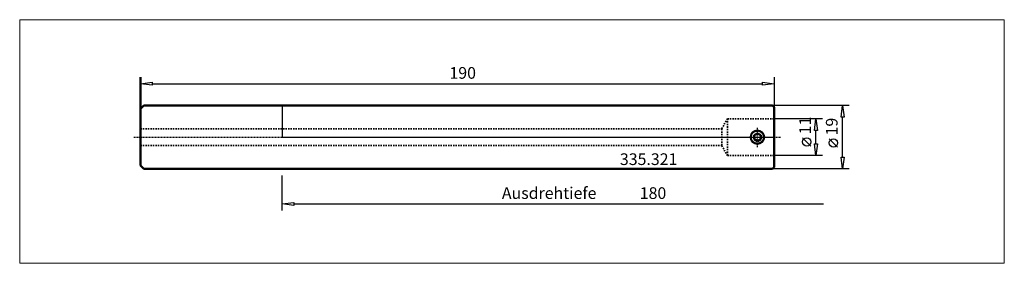
# Model space of a CAD drawing. Extents: x -79 to 216, y -38 to 35.
import ezdxf

# ---------------------------------------------------------------- set-up
doc = ezdxf.new("R2010")
doc.units = 0
doc.header["$MEASUREMENT"] = 0
doc.linetypes.add('DASH', pattern=[0.75, 0.4, -0.35])
doc.linetypes.add('LONGDASH_DASH', pattern=[0.85, 0.4, -0.2, 0.05, -0.2])
for name, color, linetype, lineweight in [('1', 4, 'Continuous', 50), ('2', 7, 'Continuous', 25), ('4', 2, 'LONGDASH_DASH', 25), ('INFTOTAL', 9, 'Continuous', 18), ('NOCUT', 7, 'Continuous', 25), ('SK1', 4, 'Continuous', 50), ('SK3', 1, 'DASH', 35)]:
    doc.layers.add(name, color=color, linetype=linetype, lineweight=lineweight)
doc.layers.add('SK6', color=5, linetype='Continuous')
doc.styles.add('BMG_Text', font='monos.ttf', dxfattribs={"height": 3.5})

msp = doc.modelspace()

# ---------------------------------------------------------------- linework, layer by layer
at = {"layer": '1', "linetype": 'Continuous', "lineweight": 50}
for p, q in [((0, 9.5), (147, 9.5)), ((147, 9.5), (147.5, 9)), ((147.5, 9), (147.5, -9)), ((142.45, 1.15), (141.45, 0.58)), ((141.45, -0.58), (141.45, 0.58)), ((143.45, 0.58), (142.45, 1.15)), ((143.45, -0.58), (143.45, 0.58)), ((141.45, -0.58), (142.45, -1.15)), ((142.45, -1.15), (143.45, -0.58)), ((0, -9.5), (147, -9.5)), ((147.5, -9), (147, -9.5))]:
    msp.add_line(p, q, dxfattribs=at)
msp.add_circle((142.45, 0), 2, dxfattribs=at)
at = {"layer": '2', "linetype": 'Continuous', "lineweight": 25}
for p, q in [((147.5, 18), (147.5, 9)), ((-42.5, 16), (-39, 16.45)), ((-39, 15.55), (-42.5, 16)), ((-39, 16.45), (-39, 15.55)), ((-39, 16), (144, 16)), ((144, 15.55), (144, 16.45)), ((144, 16.45), (147.5, 16)), ((147.5, 16), (144, 15.55)), ((170, 9.5), (147, 9.5)), ((167.55, 6), (168, 9.5)), ((168, 9.5), (168.45, 6)), ((168.45, 6), (167.55, 6)), ((168, -6), (168, 6)), ((162, 5.5), (147.5, 5.5)), ((159.55, 2), (160, 5.5)), ((160, 5.5), (160.45, 2)), ((160.45, 2), (159.55, 2)), ((160, -2), (160, 2)), ((158.5, -2.65), (156, -0.15)), ((160, -5.5), (159.55, -2)), ((159.55, -2), (160.45, -2)), ((160.45, -2), (160, -5.5)), ((166.5, -2.98), (164, -0.48)), ((162, -5.5), (147.5, -5.5)), ((168, -9.5), (167.55, -6)), ((167.55, -6), (168.45, -6)), ((168.45, -6), (168, -9.5)), ((0, -22), (0, -11.5)), ((170, -9.5), (147, -9.5)), ((0, -20), (3.5, -19.55)), ((3.5, -20.45), (0, -20)), ((3.5, -19.55), (3.5, -20.45)), ((3.5, -20), (162.25, -20))]:
    msp.add_line(p, q, dxfattribs=at)
for centre in [(157.25, -1.4), (165.25, -1.73)]:
    msp.add_circle(centre, 1.25, dxfattribs=at)
at = {"layer": '4', "linetype": 'LONGDASH_DASH', "lineweight": 25}
for p, q in [((142.45, -3), (142.45, 3)), ((-44.5, 0), (149.5, 0))]:
    msp.add_line(p, q, dxfattribs=at)
at = {"layer": 'INFTOTAL'}
msp.add_lwpolyline([(-78.69, -37.78), (-78.69, 35.19), (216.49, 35.19), (216.49, -37.78)], close=True, dxfattribs=at)
at = {"layer": 'NOCUT'}
for p, q in [((0, 9.5), (0, 0)), ((147, 9.5), (0, 9.5)), ((147.5, 9), (147, 9.5)), ((147.5, 0), (147.5, 9)), ((0, 0), (147.5, 0))]:
    msp.add_line(p, q, dxfattribs=at)
at = {"layer": 'SK1'}
for p, q in [((-42.5, 18), (-42.5, 8.5)), ((-42.5, 8.5), (-41.5, 9.5)), ((-41.5, 9.5), (0, 9.5)), ((-42.5, 8.5), (-42.5, -8.5)), ((-42.5, -8.5), (-41.5, -9.5)), ((-41.5, -9.5), (0, -9.5))]:
    msp.add_line(p, q, dxfattribs=at)
at = {"layer": 'SK3', "linetype": 'DASH', "lineweight": 35}
for p, q in [((133.5, 5.5), (131.77, 2.5)), ((133.5, 5.5), (133.5, -5.5)), ((133.5, 5.5), (147.5, 5.5)), ((-42.5, 2.5), (131.77, 2.5)), ((131.77, 2.5), (131.77, -2.5)), ((-42.5, -2.5), (131.77, -2.5)), ((133.5, -5.5), (131.77, -2.5)), ((133.5, -5.5), (147.5, -5.5))]:
    msp.add_line(p, q, dxfattribs=at)

# ---------------------------------------------------------------- texts
at = {"layer": '2', "linetype": 'Continuous', "lineweight": 25, "style": 'BMG_Text'}
for s, p in [('190', (50.15, 17.5)), ('Ausdrehtiefe', (65.86, -18.5)), ('180', (107.2, -18.5))]:
    msp.add_text(s, height=3.5, dxfattribs=at).set_placement(p)
for s, p in [('11', (158.5, 0.85)), ('19', (166.5, 0.52))]:
    msp.add_text(s, height=3.5, rotation=90, dxfattribs=at).set_placement(p)
at = {"layer": 'SK6', "linetype": 'Continuous', "lineweight": 35, "style": 'BMG_Text'}
msp.add_text('335.321', height=3.5, dxfattribs=at).set_placement((101.25, -8.34))

doc.saveas('drawing.dxf')
